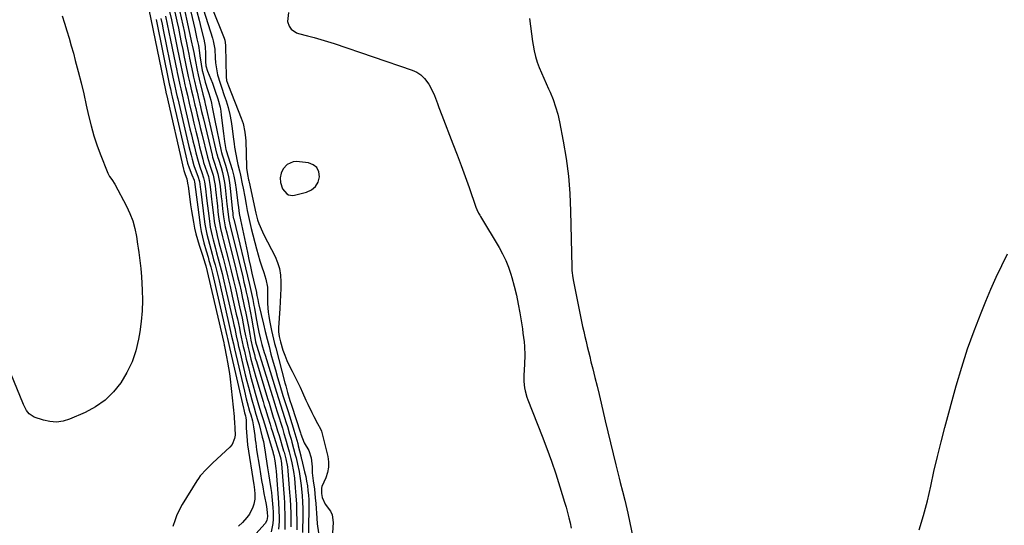
# Model space of a CAD drawing. Units: inches. Extents: x 1883953 to 1889264, y 384381 to 389702.
# Drawn here: x 1886654 to 1887180, y 385119 to 385390 of the extents above; entities that cross this region are included whole.
import ezdxf

# ---------------------------------------------------------------- set-up
doc = ezdxf.new("R2010")
doc.units = ezdxf.units.IN
doc.header["$MEASUREMENT"] = 0
for name, color, linetype in [('1', 7, 'Continuous'), ('7', 7, 'Continuous'), ('8', 7, 'Continuous')]:
    doc.layers.add(name, color=color, linetype=linetype)

msp = doc.modelspace()

# ---------------------------------------------------------------- linework, layer by layer
at = {"layer": '1', "color": 18}
msp.add_polyline3d([(1886793.33, 385302.58, 1632), (1886794.43, 385299.09, 1632), (1886796.66, 385296.5, 1632), (1886797.65, 385295.97, 1632), (1886799.75, 385295.57, 1632), (1886800.87, 385295.71, 1632), (1886807.17, 385297.37, 1632), (1886809.83, 385298.66, 1632), (1886811.98, 385300.4, 1632), (1886813.34, 385302.8, 1632), (1886814.18, 385305.64, 1632), (1886813.73, 385308.33, 1632), (1886812.69, 385310.53, 1632), (1886810.75, 385312, 1632), (1886808.2, 385312.98, 1632), (1886801.93, 385313.68, 1632), (1886800.09, 385313.58, 1632), (1886796.94, 385312.2, 1632), (1886794.79, 385309.79, 1632), (1886793.63, 385307.58, 1632), (1886793.18, 385305.13, 1632), (1886793.33, 385302.58, 1632)], dxfattribs=at)
at = {"layer": '7', "color": 18}
for points in [[(1886750.14, 385412.52, 1634), (1886763.2, 385379.56, 1634), (1886763.55, 385378.56, 1634), (1886763.99, 385375.97, 1634), (1886764.02, 385375.44, 1634), (1886764.35, 385358.94, 1634), (1886764.57, 385357.11, 1634), (1886765.5, 385354.18, 1634), (1886772.31, 385336.97, 1634), (1886773.32, 385334.04, 1634), (1886774.33, 385329.5, 1634), (1886774.68, 385326.42, 1634), (1886774.76, 385324.87, 1634), (1886775.16, 385310.97, 1634), (1886775.2, 385310.28, 1634), (1886775.69, 385306.89, 1634), (1886776.3, 385304.06, 1634), (1886776.46, 385303.36, 1634), (1886776.61, 385302.65, 1634), (1886780.18, 385286.16, 1634), (1886781.11, 385282.68, 1634), (1886781.78, 385280.7, 1634), (1886783.66, 385276.16, 1634), (1886784.39, 385274.68, 1634), (1886790.4, 385263.11, 1634), (1886791.78, 385259.87, 1634), (1886792.82, 385256.55, 1634), (1886793.36, 385253.11, 1634), (1886793.56, 385249.59, 1634), (1886793.47, 385246.01, 1634), (1886793.35, 385242.43, 1634), (1886793.17, 385238.86, 1634), (1886792.97, 385235.28, 1634), (1886792.32, 385224.85, 1634), (1886792.31, 385222.82, 1634), (1886792.63, 385220.26, 1634), (1886792.92, 385218.81, 1634), (1886793.11, 385218.1, 1634), (1886793.31, 385217.38, 1634), (1886794.64, 385213.09, 1634), (1886795.61, 385210.26, 1634), (1886796.69, 385207.49, 1634), (1886797.94, 385204.78, 1634), (1886799.47, 385201.81, 1634), (1886800.95, 385199.01, 1634), (1886802.39, 385196.18, 1634), (1886803.74, 385193.32, 1634), (1886805.05, 385190.43, 1634), (1886806.84, 385186.3, 1634), (1886807.83, 385184.09, 1634), (1886809.95, 385179.73, 1634), (1886811.08, 385177.59, 1634), (1886813.07, 385173.92, 1634), (1886814.7, 385170.96, 1634), (1886815.13, 385169.69, 1634), (1886818.53, 385156.26, 1634), (1886818.96, 385153.35, 1634), (1886818.99, 385150.48, 1634), (1886818.44, 385147.67, 1634), (1886817.51, 385144.88, 1634), (1886815.4, 385140.28, 1634), (1886815.11, 385139.36, 1634), (1886815.21, 385136.41, 1634), (1886815.54, 385134.38, 1634), (1886817.08, 385130.83, 1634), (1886819.97, 385126.95, 1634), (1886820.83, 385125.08, 1634), (1886821.36, 385120.95, 1634), (1886819.66, 385093.27, 1634)], [(1886737.71, 385402.48, 1644), (1886742.03, 385382.63, 1644), (1886742.51, 385380.36, 1644), (1886742.99, 385378.1, 1644), (1886743.9, 385373.56, 1644), (1886744.39, 385371.08, 1644), (1886744.8, 385369.02, 1644), (1886745.63, 385364.91, 1644), (1886746.49, 385360.8, 1644), (1886746.95, 385358.75, 1644), (1886747.42, 385356.71, 1644), (1886748.35, 385352.78, 1644), (1886748.83, 385350.74, 1644), (1886749.79, 385346.66, 1644), (1886750.27, 385344.63, 1644), (1886751.24, 385340.55, 1644), (1886752.2, 385336.48, 1644), (1886756.77, 385317.11, 1644), (1886757.06, 385316.02, 1644), (1886757.95, 385313.34, 1644), (1886759.19, 385309.44, 1644), (1886759.83, 385307.21, 1644), (1886760.79, 385302.67, 1644), (1886761.1, 385300.37, 1644), (1886761.7, 385294.92, 1644), (1886761.93, 385292.79, 1644), (1886762.4, 385288.52, 1644), (1886762.87, 385284.3, 1644), (1886763.37, 385281.06, 1644), (1886763.84, 385278.92, 1644), (1886764.61, 385275.72, 1644), (1886769.48, 385256.24, 1644), (1886770.43, 385252.35, 1644), (1886771.35, 385248.46, 1644), (1886772.24, 385244.56, 1644), (1886773.1, 385240.66, 1644), (1886773.23, 385240.06, 1644), (1886774, 385236.45, 1644), (1886774.74, 385232.83, 1644), (1886775.46, 385229.21, 1644), (1886776.15, 385225.58, 1644), (1886776.9, 385221.62, 1644), (1886777.55, 385218.33, 1644), (1886778.4, 385214.51, 1644), (1886779.36, 385210.71, 1644), (1886779.88, 385208.82, 1644), (1886780.43, 385206.94, 1644), (1886786.43, 385187.19, 1644), (1886787.18, 385184.71, 1644), (1886787.95, 385182.23, 1644), (1886788.72, 385179.76, 1644), (1886789.49, 385177.29, 1644), (1886790.27, 385174.81, 1644), (1886791.04, 385172.34, 1644), (1886791.8, 385169.86, 1644), (1886792.55, 385167.38, 1644), (1886795, 385159.27, 1644), (1886795.21, 385158.55, 1644), (1886796.2, 385154.92, 1644), (1886797.02, 385150.69, 1644), (1886797.26, 385148.55, 1644), (1886798.2, 385137.05, 1644), (1886798.45, 385133.38, 1644), (1886798.66, 385129.7, 1644), (1886798.77, 385126.02, 1644), (1886798.84, 385122.34, 1644), (1886798.85, 385118.66, 1644)], [(1886739.77, 385405.68, 1642), (1886746.07, 385376.59, 1642), (1886746.23, 385375.83, 1642), (1886746.69, 385373.54, 1642), (1886746.98, 385372.02, 1642), (1886747.91, 385367.23, 1642), (1886748.89, 385362.46, 1642), (1886749.42, 385360.09, 1642), (1886749.98, 385357.72, 1642), (1886751.87, 385349.81, 1642), (1886752.67, 385346.51, 1642), (1886752.98, 385345.19, 1642), (1886753.13, 385344.52, 1642), (1886759.23, 385318.17, 1642), (1886759.32, 385317.78, 1642), (1886759.93, 385315.85, 1642), (1886760.18, 385315.09, 1642), (1886761.59, 385310.59, 1642), (1886762.34, 385307.95, 1642), (1886762.98, 385305.27, 1642), (1886763.46, 385302.57, 1642), (1886763.83, 385299.84, 1642), (1886764.75, 385291, 1642), (1886765.16, 385287.13, 1642), (1886765.73, 385282.61, 1642), (1886766.47, 385279.36, 1642), (1886773.14, 385252.13, 1642), (1886773.8, 385249.39, 1642), (1886774.43, 385246.65, 1642), (1886775.04, 385243.91, 1642), (1886775.64, 385241.16, 1642), (1886776.2, 385238.4, 1642), (1886776.75, 385235.65, 1642), (1886777.27, 385232.88, 1642), (1886777.76, 385230.11, 1642), (1886779.56, 385219.83, 1642), (1886780.03, 385217.53, 1642), (1886780.33, 385216.29, 1642), (1886780.51, 385215.68, 1642), (1886780.69, 385215.07, 1642), (1886788.8, 385188.86, 1642), (1886789.71, 385185.93, 1642), (1886790.63, 385183, 1642), (1886791.55, 385180.07, 1642), (1886792.55, 385176.9, 1642), (1886793.43, 385174.09, 1642), (1886794.3, 385171.27, 1642), (1886795.15, 385168.45, 1642), (1886795.99, 385165.63, 1642), (1886797.29, 385161.16, 1642), (1886797.96, 385158.78, 1642), (1886798.89, 385155.2, 1642), (1886799.44, 385152.79, 1642), (1886800.31, 385148.22, 1642), (1886800.74, 385144.69, 1642), (1886801.21, 385139.53, 1642), (1886801.55, 385135.17, 1642), (1886801.81, 385130.8, 1642), (1886801.94, 385126.43, 1642), (1886802, 385122.06, 1642), (1886802, 385121.51, 1642), (1886802, 385117.14, 1642)], [(1886735.66, 385399.28, 1646), (1886737.99, 385388.64, 1646), (1886738.8, 385384.89, 1646), (1886739.6, 385381.13, 1646), (1886740.38, 385377.37, 1646), (1886741.14, 385373.6, 1646), (1886741.95, 385369.54, 1646), (1886742.3, 385367.8, 1646), (1886743.01, 385364.34, 1646), (1886743.72, 385360.87, 1646), (1886744.1, 385359.14, 1646), (1886744.88, 385355.69, 1646), (1886745.86, 385351.47, 1646), (1886746.46, 385348.91, 1646), (1886747.06, 385346.35, 1646), (1886747.66, 385343.8, 1646), (1886748.06, 385342.09, 1646), (1886748.86, 385338.69, 1646), (1886749.67, 385335.28, 1646), (1886750.49, 385331.88, 1646), (1886751.31, 385328.47, 1646), (1886754.31, 385316.05, 1646), (1886755.38, 385312.59, 1646), (1886755.85, 385311.22, 1646), (1886757.32, 385306.47, 1646), (1886758.11, 385302.77, 1646), (1886758.38, 385300.89, 1646), (1886758.61, 385298.79, 1646), (1886758.94, 385295.85, 1646), (1886759.28, 385292.91, 1646), (1886759.61, 385289.97, 1646), (1886759.95, 385287.03, 1646), (1886760.3, 385284, 1646), (1886760.74, 385281, 1646), (1886761.34, 385278.02, 1646), (1886762.41, 385273.59, 1646), (1886762.78, 385272.12, 1646), (1886765.8, 385260.32, 1646), (1886767.05, 385255.3, 1646), (1886768.27, 385250.27, 1646), (1886769.45, 385245.22, 1646), (1886770.58, 385240.17, 1646), (1886771.47, 385236.13, 1646), (1886772.13, 385233.09, 1646), (1886772.77, 385230.05, 1646), (1886773.4, 385227.01, 1646), (1886774.01, 385223.96, 1646), (1886774.68, 385220.66, 1646), (1886775.27, 385217.88, 1646), (1886775.89, 385215.1, 1646), (1886776.53, 385212.33, 1646), (1886777.53, 385208.21, 1646), (1886778.35, 385205, 1646), (1886779.23, 385201.81, 1646), (1886780.14, 385198.63, 1646), (1886784.04, 385185.51, 1646), (1886784.65, 385183.49, 1646), (1886785.27, 385181.47, 1646), (1886786.52, 385177.43, 1646), (1886787.78, 385173.4, 1646), (1886788.41, 385171.38, 1646), (1886789.03, 385169.37, 1646), (1886793.08, 385156.24, 1646), (1886793.46, 385154.91, 1646), (1886793.75, 385153.49, 1646), (1886793.86, 385152.71, 1646), (1886793.89, 385152.32, 1646), (1886795.2, 385134.33, 1646), (1886795.38, 385131.47, 1646), (1886795.53, 385128.62, 1646), (1886795.63, 385125.76, 1646), (1886795.69, 385122.9, 1646), (1886795.68, 385120.04, 1646), (1886795.63, 385117.18, 1646)], [(1886750.96, 385398.65, 1636), (1886757.02, 385379.65, 1636), (1886757.43, 385378.18, 1636), (1886758.19, 385373.7, 1636), (1886758.52, 385369.14, 1636), (1886758.69, 385366.39, 1636), (1886758.9, 385364.28, 1636), (1886759.7, 385360.12, 1636), (1886761.13, 385355.58, 1636), (1886761.86, 385353.4, 1636), (1886763.32, 385349.04, 1636), (1886764.28, 385346.18, 1636), (1886765.36, 385342.54, 1636), (1886766.3, 385338.87, 1636), (1886767, 385335.15, 1636), (1886767.55, 385331.39, 1636), (1886768.06, 385326.95, 1636), (1886768.53, 385323.23, 1636), (1886768.8, 385321.38, 1636), (1886769.41, 385317.68, 1636), (1886770.17, 385314.02, 1636), (1886770.61, 385312.2, 1636), (1886771.47, 385308.7, 1636), (1886772, 385306.42, 1636), (1886772.94, 385301.83, 1636), (1886773.37, 385299.52, 1636), (1886774.2, 385294.91, 1636), (1886774.91, 385290.77, 1636), (1886775.5, 385287.55, 1636), (1886776.15, 385284.34, 1636), (1886776.89, 385281.15, 1636), (1886777.69, 385277.98, 1636), (1886780.57, 385267.15, 1636), (1886781.45, 385263.96, 1636), (1886782.37, 385260.77, 1636), (1886783.35, 385257.6, 1636), (1886784.36, 385254.45, 1636), (1886785.55, 385250.86, 1636), (1886786.35, 385246.71, 1636), (1886786.37, 385242.43, 1636), (1886786.44, 385237.87, 1636), (1886786.75, 385233.33, 1636), (1886787.06, 385231.08, 1636), (1886787.47, 385228.85, 1636), (1886788.56, 385223.57, 1636), (1886789.07, 385221.21, 1636), (1886790.17, 385216.52, 1636), (1886790.76, 385214.19, 1636), (1886795.63, 385195.63, 1636), (1886796.1, 385193.89, 1636), (1886797.07, 385190.43, 1636), (1886798.36, 385186.11, 1636), (1886799.15, 385183.59, 1636), (1886803.97, 385168.78, 1636), (1886804.19, 385168.08, 1636), (1886805.88, 385163.55, 1636), (1886808.42, 385159.49, 1636), (1886809.75, 385155.44, 1636), (1886810.21, 385150.74, 1636), (1886810.24, 385147.56, 1636), (1886810.74, 385143.29, 1636), (1886811.38, 385138.76, 1636), (1886811.9, 385134.21, 1636), (1886812.13, 385131.17, 1636), (1886812.63, 385123.3, 1636), (1886812.9, 385120.18, 1636), (1886813.57, 385115.53, 1636)], [(1886676.74, 385391.6, 1658), (1886678, 385387.6, 1658), (1886679.27, 385383.61, 1658), (1886680.5, 385379.6, 1658), (1886681.67, 385375.58, 1658), (1886682.79, 385371.54, 1658), (1886683.81, 385367.76, 1658), (1886685.37, 385361.82, 1658), (1886686.87, 385355.86, 1658), (1886688.29, 385349.88, 1658), (1886689.66, 385343.88, 1658), (1886690.9, 385338.25, 1658), (1886692.22, 385332.84, 1658), (1886693.72, 385327.49, 1658), (1886695.47, 385322.22, 1658), (1886697.39, 385317, 1658), (1886700.75, 385308.51, 1658), (1886701.16, 385307.59, 1658), (1886702.14, 385305.84, 1658), (1886703.29, 385304.2, 1658), (1886704.87, 385301.63, 1658), (1886711.17, 385289.88, 1658), (1886712.99, 385286.01, 1658), (1886714.52, 385282.06, 1658), (1886715.63, 385277.96, 1658), (1886716.45, 385273.77, 1658), (1886717.05, 385269.57, 1658), (1886717.36, 385267.41, 1658), (1886717.67, 385265.24, 1658), (1886718.28, 385260.92, 1658), (1886718.79, 385256.58, 1658), (1886719.12, 385252.22, 1658), (1886719.5, 385245.25, 1658), (1886719.62, 385239.59, 1658), (1886719.48, 385233.95, 1658), (1886718.96, 385228.33, 1658), (1886718.2, 385222.72, 1658), (1886717.54, 385218.91, 1658), (1886716.06, 385212.72, 1658), (1886714.09, 385206.74, 1658), (1886711.36, 385201.05, 1658), (1886708.14, 385195.57, 1658), (1886704.16, 385190.68, 1658), (1886699.74, 385186.33, 1658), (1886694.64, 385182.8, 1658), (1886689.1, 385179.8, 1658), (1886680.69, 385176.16, 1658), (1886677.25, 385175.12, 1658), (1886673.79, 385174.59, 1658), (1886670.3, 385174.84, 1658), (1886666.79, 385175.6, 1658), (1886661.94, 385177.25, 1658), (1886659.13, 385179.03, 1658), (1886657.75, 385180.85, 1658), (1886656.17, 385183.93, 1658), (1886649.45, 385200.62, 1658)], [(1886723.06, 385395, 1656), (1886731.96, 385351.78, 1656), (1886732.37, 385349.93, 1656), (1886732.47, 385349.47, 1656), (1886741.61, 385309.72, 1656), (1886741.79, 385308.98, 1656), (1886742.51, 385306.78, 1656), (1886743.25, 385304.46, 1656), (1886743.77, 385302.19, 1656), (1886743.91, 385301.36, 1656), (1886744.03, 385300.52, 1656), (1886744.89, 385293.68, 1656), (1886745.3, 385290.57, 1656), (1886745.76, 385287.47, 1656), (1886746.27, 385284.37, 1656), (1886746.81, 385281.28, 1656), (1886747.44, 385278.2, 1656), (1886748.15, 385275.15, 1656), (1886748.99, 385272.13, 1656), (1886749.91, 385269.14, 1656), (1886751.88, 385263.16, 1656), (1886752.3, 385261.88, 1656), (1886753.26, 385258.65, 1656), (1886753.42, 385258, 1656), (1886763, 385216.96, 1656), (1886763.05, 385216.72, 1656), (1886763.22, 385215.98, 1656), (1886763.33, 385215.49, 1656), (1886763.38, 385215.25, 1656), (1886763.44, 385215, 1656), (1886764.55, 385209.53, 1656), (1886765.11, 385206.54, 1656), (1886765.62, 385203.54, 1656), (1886766.04, 385200.53, 1656), (1886766.4, 385197.51, 1656), (1886768.51, 385177.57, 1656), (1886768.62, 385176.54, 1656), (1886768.81, 385174.47, 1656), (1886769.01, 385171.36, 1656), (1886769.04, 385167.61, 1656), (1886768.81, 385165.83, 1656), (1886767.44, 385162.67, 1656), (1886766.3, 385161.28, 1656), (1886757.29, 385152.76, 1656), (1886753.81, 385149.39, 1656), (1886750.53, 385145.85, 1656), (1886749.58, 385144.56, 1656), (1886748.7, 385143.21, 1656), (1886740.92, 385130.5, 1656), (1886738.79, 385126.56, 1656), (1886737.89, 385124.51, 1656), (1886737.08, 385122.41, 1656), (1886735.84, 385118.85, 1656)], [(1886733.95, 385394.64, 1648), (1886735.09, 385389.4, 1648), (1886736.21, 385384.15, 1648), (1886737.31, 385378.9, 1648), (1886738.39, 385373.65, 1648), (1886739.94, 385365.96, 1648), (1886740.81, 385361.72, 1648), (1886741.71, 385357.48, 1648), (1886742.34, 385354.67, 1648), (1886742.65, 385353.3, 1648), (1886743.62, 385349.11, 1648), (1886744.6, 385344.93, 1648), (1886746.12, 385338.4, 1648), (1886747.11, 385334.21, 1648), (1886748.11, 385330.01, 1648), (1886749.13, 385325.82, 1648), (1886750.17, 385321.63, 1648), (1886751.83, 385314.98, 1648), (1886752.3, 385313.28, 1648), (1886753.17, 385310.77, 1648), (1886754.03, 385308.26, 1648), (1886754.81, 385305.73, 1648), (1886755.64, 385301.41, 1648), (1886756.1, 385297.47, 1648), (1886756.37, 385295.18, 1648), (1886756.91, 385290.6, 1648), (1886757.73, 385283.69, 1648), (1886757.99, 385281.77, 1648), (1886758.3, 385279.86, 1648), (1886759.09, 385276.08, 1648), (1886759.55, 385274.2, 1648), (1886760.49, 385270.44, 1648), (1886760.98, 385268.57, 1648), (1886762.65, 385262.2, 1648), (1886763.95, 385257.14, 1648), (1886765.21, 385252.07, 1648), (1886766.42, 385246.99, 1648), (1886767.58, 385241.9, 1648), (1886769.74, 385232.25, 1648), (1886770.28, 385229.78, 1648), (1886770.82, 385227.3, 1648), (1886771.35, 385224.83, 1648), (1886771.87, 385222.36, 1648), (1886772.39, 385219.88, 1648), (1886772.93, 385217.41, 1648), (1886773.48, 385214.94, 1648), (1886774.05, 385212.48, 1648), (1886775.04, 385208.27, 1648), (1886776.15, 385203.71, 1648), (1886777.31, 385199.17, 1648), (1886778.54, 385194.64, 1648), (1886779.82, 385190.13, 1648), (1886781.65, 385183.84, 1648), (1886783.06, 385179.14, 1648), (1886784.03, 385176.02, 1648), (1886785.46, 385171.33, 1648), (1886789.38, 385158.23, 1648), (1886789.48, 385157.86, 1648), (1886789.76, 385156.74, 1648), (1886790.24, 385153.95, 1648), (1886790.82, 385149.85, 1648), (1886790.95, 385148.47, 1648), (1886792.2, 385131.62, 1648), (1886792.44, 385127.55, 1648), (1886792.56, 385123.47, 1648), (1886792.54, 385121.43, 1648), (1886792.28, 385117.37, 1648)], [(1886748.66, 385393.89, 1638), (1886749.83, 385389.23, 1638), (1886751, 385384.57, 1638), (1886752.34, 385379.18, 1638), (1886753.07, 385375.22, 1638), (1886753.28, 385371.19, 1638), (1886753.24, 385367.14, 1638), (1886753.54, 385364.82, 1638), (1886754.44, 385362.06, 1638), (1886756.98, 385355.59, 1638), (1886757.77, 385353.5, 1638), (1886758.53, 385351.4, 1638), (1886759.92, 385347.16, 1638), (1886761.03, 385342.84, 1638), (1886761.42, 385340.65, 1638), (1886761.73, 385338.44, 1638), (1886762.82, 385328.77, 1638), (1886763.41, 385324.43, 1638), (1886764.14, 385320.19, 1638), (1886764.25, 385319.81, 1638), (1886764.3, 385319.66, 1638), (1886766.48, 385312.91, 1638), (1886767.5, 385309.44, 1638), (1886768.39, 385305.94, 1638), (1886769.09, 385302.4, 1638), (1886769.66, 385298.83, 1638), (1886770.63, 385291.52, 1638), (1886770.91, 385289.28, 1638), (1886771.33, 385285.92, 1638), (1886771.92, 385282.59, 1638), (1886775.65, 385265.13, 1638), (1886776.44, 385261.44, 1638), (1886777.25, 385257.76, 1638), (1886778.08, 385254.07, 1638), (1886778.91, 385250.39, 1638), (1886780.42, 385243.82, 1638), (1886780.51, 385243.43, 1638), (1886780.77, 385242.25, 1638), (1886781.21, 385240.03, 1638), (1886781.66, 385237.91, 1638), (1886781.82, 385237.2, 1638), (1886784.22, 385226.95, 1638), (1886785.18, 385222.93, 1638), (1886786.16, 385218.92, 1638), (1886787.19, 385214.92, 1638), (1886788.24, 385210.92, 1638), (1886789.43, 385206.55, 1638), (1886790.59, 385202.44, 1638), (1886791.78, 385198.34, 1638), (1886793, 385194.26, 1638), (1886794.65, 385188.83, 1638), (1886795.31, 385186.67, 1638), (1886796.66, 385182.37, 1638), (1886797.34, 385180.22, 1638), (1886800.14, 385171.51, 1638), (1886800.51, 385170.33, 1638), (1886801.55, 385166.77, 1638), (1886802.48, 385163.17, 1638), (1886802.78, 385161.97, 1638), (1886804.1, 385156.56, 1638), (1886804.39, 385155.36, 1638), (1886804.49, 385154.96, 1638), (1886806.21, 385147.97, 1638), (1886806.76, 385145.51, 1638), (1886807.25, 385143.05, 1638), (1886807.65, 385140.56, 1638), (1886807.99, 385138.07, 1638), (1886808.23, 385135.56, 1638), (1886808.4, 385133.05, 1638), (1886808.48, 385130.54, 1638), (1886808.48, 385128.02, 1638), (1886808.16, 385109.88, 1638)], [(1886797.53, 385393.3, 1632), (1886797.1, 385388.45, 1632), (1886797.92, 385385.99, 1632), (1886799.06, 385384.5, 1632), (1886801.8, 385382.43, 1632), (1886802.91, 385382.04, 1632), (1886807.76, 385380.89, 1632), (1886811.35, 385379.97, 1632), (1886814.91, 385379, 1632), (1886818.45, 385377.92, 1632), (1886821.97, 385376.77, 1632), (1886863.51, 385362.57, 1632), (1886865.99, 385361.42, 1632), (1886868.24, 385359.98, 1632), (1886870.14, 385358.11, 1632), (1886872.4, 385355, 1632), (1886873.52, 385353.05, 1632), (1886875.48, 385349, 1632), (1886877.08, 385344.78, 1632), (1886877.86, 385342.66, 1632), (1886879.47, 385338.43, 1632), (1886885.35, 385323.21, 1632), (1886887.56, 385317.4, 1632), (1886889.74, 385311.57, 1632), (1886891.86, 385305.71, 1632), (1886893.94, 385299.85, 1632), (1886897.59, 385289.42, 1632), (1886898.11, 385288.12, 1632), (1886899.07, 385286.24, 1632), (1886899.77, 385285.02, 1632), (1886900.13, 385284.41, 1632), (1886909.96, 385267.85, 1632), (1886911.83, 385264.42, 1632), (1886913.52, 385260.92, 1632), (1886914.96, 385257.31, 1632), (1886916.22, 385253.62, 1632), (1886916.77, 385251.8, 1632), (1886918.08, 385247.12, 1632), (1886919.26, 385242.41, 1632), (1886920.24, 385237.65, 1632), (1886921.09, 385232.86, 1632), (1886922.4, 385224.42, 1632), (1886922.73, 385222.08, 1632), (1886923.27, 385217.38, 1632), (1886923.47, 385215.02, 1632), (1886923.65, 385210.3, 1632), (1886923.54, 385205.57, 1632), (1886923.21, 385199.55, 1632), (1886923.2, 385196.2, 1632), (1886923.56, 385192.87, 1632), (1886923.88, 385191.22, 1632), (1886924.77, 385187.99, 1632), (1886925.33, 385186.41, 1632), (1886932.88, 385167.13, 1632), (1886935.42, 385160.42, 1632), (1886937.87, 385153.69, 1632), (1886940.18, 385146.9, 1632), (1886942.39, 385140.08, 1632), (1886944.94, 385131.91, 1632), (1886945.76, 385129.13, 1632), (1886946.53, 385126.35, 1632), (1886947.2, 385123.54, 1632), (1886947.83, 385120.71, 1632), (1886948.37, 385117.87, 1632)], [(1886726.92, 385389.56, 1654), (1886733.95, 385355.32, 1654), (1886734.55, 385352.51, 1654), (1886735.17, 385349.73, 1654), (1886735.33, 385349.03, 1654), (1886735.49, 385348.34, 1654), (1886742.74, 385316.86, 1654), (1886743.75, 385312.93, 1654), (1886744.54, 385310.33, 1654), (1886746, 385306.56, 1654), (1886747.23, 385303.72, 1654), (1886747.43, 385302.72, 1654), (1886747.55, 385301.79, 1654), (1886747.59, 385301.47, 1654), (1886750, 385282.63, 1654), (1886750.47, 385279.54, 1654), (1886751.02, 385276.47, 1654), (1886751.7, 385273.42, 1654), (1886752.46, 385270.39, 1654), (1886753.66, 385266.08, 1654), (1886754.64, 385262.65, 1654), (1886755.14, 385260.93, 1654), (1886756.11, 385257.5, 1654), (1886756.97, 385254.03, 1654), (1886764.66, 385220.75, 1654), (1886765.03, 385219.16, 1654), (1886766.12, 385214.38, 1654), (1886773.58, 385182, 1654), (1886773.73, 385181.39, 1654), (1886774.19, 385179.6, 1654), (1886774.63, 385178.02, 1654), (1886774.89, 385176.8, 1654), (1886775.02, 385175.55, 1654), (1886775.04, 385175.13, 1654), (1886775.05, 385171.45, 1654), (1886775.12, 385169.19, 1654), (1886775.47, 385164.7, 1654), (1886775.77, 385162.46, 1654), (1886779.06, 385141.1, 1654), (1886779.23, 385139.95, 1654), (1886779.66, 385136.48, 1654), (1886779.69, 385133.43, 1654), (1886779.1, 385130.83, 1654), (1886778.56, 385129.24, 1654), (1886776.69, 385125.36, 1654), (1886775.42, 385123.63, 1654), (1886773.01, 385121.06, 1654), (1886770.94, 385119.07, 1654)], [(1886729.5, 385390.2, 1652), (1886730.14, 385387.15, 1652), (1886730.77, 385384.1, 1652), (1886735.94, 385358.86, 1652), (1886736.27, 385357.29, 1652), (1886736.76, 385354.95, 1652), (1886737.72, 385350.68, 1652), (1886738.25, 385348.36, 1652), (1886738.52, 385347.2, 1652), (1886743.88, 385324.03, 1652), (1886744.41, 385321.75, 1652), (1886745.56, 385317.23, 1652), (1886746.16, 385314.97, 1652), (1886747.1, 385311.63, 1652), (1886748.3, 385308.25, 1652), (1886749.19, 385306.02, 1652), (1886750.06, 385303.06, 1652), (1886750.6, 385298.8, 1652), (1886750.72, 385297.83, 1652), (1886752.58, 385283.01, 1652), (1886752.98, 385280.3, 1652), (1886753.44, 385277.6, 1652), (1886754.01, 385274.92, 1652), (1886754.65, 385272.25, 1652), (1886755.35, 385269.6, 1652), (1886756.06, 385266.94, 1652), (1886756.79, 385264.3, 1652), (1886757.62, 385261.32, 1652), (1886758.39, 385258.51, 1652), (1886759.13, 385255.69, 1652), (1886759.84, 385252.86, 1652), (1886760.51, 385250.02, 1652), (1886766.34, 385224.56, 1652), (1886767.25, 385220.51, 1652), (1886768.16, 385216.46, 1652), (1886768.78, 385213.76, 1652), (1886774.07, 385191.03, 1652), (1886775.04, 385187.06, 1652), (1886775.56, 385185.08, 1652), (1886776.83, 385180.48, 1652), (1886777.4, 385178.52, 1652), (1886778.3, 385175.25, 1652), (1886778.99, 385172.01, 1652), (1886779.64, 385167.39, 1652), (1886779.87, 385165.09, 1652), (1886780.08, 385163.29, 1652), (1886780.58, 385159.71, 1652), (1886782.03, 385150.5, 1652), (1886782.6, 385146.98, 1652), (1886783.21, 385143.46, 1652), (1886783.85, 385139.95, 1652), (1886784.51, 385136.44, 1652), (1886785.5, 385131.41, 1652), (1886785.85, 385129.43, 1652), (1886786.24, 385126.25, 1652), (1886786.34, 385124.21, 1652), (1886785.95, 385121.99, 1652), (1886785.05, 385120.42, 1652), (1886775.36, 385109.5, 1652)]]:
    msp.add_polyline3d(points, dxfattribs=at)
at = {"layer": '8', "color": 18}
for points in [[(1886741.91, 385408.92, 1640), (1886747.51, 385384.53, 1640), (1886748.3, 385381.06, 1640), (1886748.68, 385379.33, 1640), (1886749.5, 385375.66, 1640), (1886750.08, 385371.76, 1640), (1886750.27, 385370.19, 1640), (1886750.92, 385365.78, 1640), (1886751.59, 385362.36, 1640), (1886752, 385360.66, 1640), (1886753.15, 385356.19, 1640), (1886753.46, 385355.05, 1640), (1886754.15, 385352.79, 1640), (1886755.05, 385350.15, 1640), (1886756.16, 385346.5, 1640), (1886756.47, 385345, 1640), (1886756.84, 385342.87, 1640), (1886757.5, 385339.25, 1640), (1886757.86, 385337.44, 1640), (1886758.23, 385335.63, 1640), (1886761.68, 385319.22, 1640), (1886761.86, 385318.52, 1640), (1886762.24, 385317.37, 1640), (1886764, 385311.75, 1640), (1886764.85, 385308.69, 1640), (1886765.58, 385305.6, 1640), (1886766.13, 385302.47, 1640), (1886766.54, 385299.32, 1640), (1886767.76, 385287.11, 1640), (1886767.81, 385286.66, 1640), (1886767.95, 385285.31, 1640), (1886768.14, 385283.94, 1640), (1886768.24, 385283.49, 1640), (1886768.29, 385283.26, 1640), (1886768.35, 385283.03, 1640), (1886776.78, 385247.99, 1640), (1886777.52, 385244.85, 1640), (1886778.52, 385240.11, 1640), (1886779.13, 385236.95, 1640), (1886779.42, 385235.36, 1640), (1886780.4, 385229.95, 1640), (1886780.73, 385228.11, 1640), (1886781.08, 385226.27, 1640), (1886781.82, 385222.61, 1640), (1886782.64, 385218.96, 1640), (1886783.38, 385216.09, 1640), (1886784.62, 385211.82, 1640), (1886785.05, 385210.4, 1640), (1886791.2, 385190.54, 1640), (1886792.25, 385187.15, 1640), (1886793.31, 385183.76, 1640), (1886794.38, 385180.37, 1640), (1886795.46, 385176.99, 1640), (1886796.34, 385174.21, 1640), (1886796.97, 385172.21, 1640), (1886798.18, 385168.2, 1640), (1886798.96, 385165.46, 1640), (1886799.42, 385163.81, 1640), (1886800.32, 385160.48, 1640), (1886801.17, 385157.15, 1640), (1886801.59, 385155.48, 1640), (1886802.38, 385152.13, 1640), (1886803.25, 385148.14, 1640), (1886803.7, 385145.68, 1640), (1886804.06, 385143.2, 1640), (1886804.37, 385140.71, 1640), (1886804.56, 385138.81, 1640), (1886804.86, 385135.37, 1640), (1886805.08, 385131.92, 1640), (1886805.18, 385128.46, 1640), (1886805.21, 385125, 1640), (1886805.12, 385115.56, 1640)], [(1886731.94, 385391.44, 1650), (1886732.85, 385387.18, 1650), (1886733.75, 385382.91, 1650), (1886734.63, 385378.64, 1650), (1886737.94, 385362.41, 1650), (1886738.17, 385361.31, 1650), (1886738.85, 385358.02, 1650), (1886739.56, 385354.73, 1650), (1886740.05, 385352.57, 1650), (1886740.43, 385350.94, 1650), (1886741.18, 385347.69, 1650), (1886741.55, 385346.07, 1650), (1886745, 385331.22, 1650), (1886745.77, 385327.98, 1650), (1886746.55, 385324.75, 1650), (1886747.35, 385321.53, 1650), (1886748.17, 385318.31, 1650), (1886749.31, 385313.89, 1650), (1886750.23, 385310.91, 1650), (1886751.32, 385307.97, 1650), (1886752.29, 385304.99, 1650), (1886752.75, 385302.96, 1650), (1886753.24, 385299.11, 1650), (1886753.83, 385294.21, 1650), (1886755.16, 385283.36, 1650), (1886755.87, 385278.73, 1650), (1886756.86, 385274.15, 1650), (1886757.43, 385271.87, 1650), (1886758.61, 385267.33, 1650), (1886759.22, 385265.07, 1650), (1886760.12, 385261.75, 1650), (1886761.16, 385257.82, 1650), (1886762.17, 385253.88, 1650), (1886763.13, 385249.93, 1650), (1886764.05, 385245.97, 1650), (1886768.03, 385228.39, 1650), (1886768.46, 385226.48, 1650), (1886768.88, 385224.57, 1650), (1886769.71, 385220.75, 1650), (1886770.55, 385216.93, 1650), (1886770.98, 385215.03, 1650), (1886771.42, 385213.12, 1650), (1886774.54, 385199.86, 1650), (1886775.35, 385196.52, 1650), (1886776.19, 385193.18, 1650), (1886777.08, 385189.86, 1650), (1886778, 385186.55, 1650), (1886779.25, 385182.16, 1650), (1886780.23, 385178.83, 1650), (1886781.24, 385175.51, 1650), (1886781.86, 385173.28, 1650), (1886783.62, 385166.61, 1650), (1886784.16, 385164.3, 1650), (1886784.6, 385161.98, 1650), (1886785.15, 385158.47, 1650), (1886785.34, 385157.3, 1650), (1886786.1, 385152.42, 1650), (1886786.45, 385150.22, 1650), (1886787.17, 385145.82, 1650), (1886787.53, 385143.62, 1650), (1886788.18, 385139.21, 1650), (1886788.44, 385136.99, 1650), (1886788.67, 385134.77, 1650), (1886789.19, 385128.93, 1650), (1886789.37, 385126.49, 1650), (1886789.43, 385122.82, 1650), (1886789.23, 385120.39, 1650), (1886788.32, 385115.99, 1650)], [(1886926.13, 385390.12, 1630), (1886926.69, 385386.04, 1630), (1886927.25, 385381.95, 1630), (1886927.82, 385377.87, 1630), (1886928.11, 385375.84, 1630), (1886928.65, 385372.81, 1630), (1886929.35, 385369.81, 1630), (1886930.27, 385366.88, 1630), (1886931.35, 385363.99, 1630), (1886932.55, 385361.14, 1630), (1886933.78, 385358.29, 1630), (1886935.03, 385355.46, 1630), (1886936.3, 385352.64, 1630), (1886937.18, 385350.73, 1630), (1886938.76, 385346.91, 1630), (1886940.15, 385343.03, 1630), (1886941.26, 385339.06, 1630), (1886942.19, 385335.04, 1630), (1886944.2, 385324.62, 1630), (1886945.75, 385315.32, 1630), (1886946.97, 385305.98, 1630), (1886947.72, 385296.59, 1630), (1886948.14, 385287.17, 1630), (1886948.72, 385257.45, 1630), (1886948.81, 385255.51, 1630), (1886949.26, 385251.65, 1630), (1886949.61, 385249.74, 1630), (1886953.99, 385228.38, 1630), (1886954.55, 385225.67, 1630), (1886955.14, 385222.97, 1630), (1886955.74, 385220.28, 1630), (1886956.37, 385217.59, 1630), (1886957.01, 385214.9, 1630), (1886957.67, 385212.22, 1630), (1886958.33, 385209.54, 1630), (1886959.01, 385206.86, 1630), (1886959.98, 385203.04, 1630), (1886961.13, 385198.45, 1630), (1886962.27, 385193.85, 1630), (1886963.37, 385189.25, 1630), (1886964.46, 385184.65, 1630), (1886966.65, 385175.25, 1630), (1886968.03, 385169.36, 1630), (1886969.44, 385163.46, 1630), (1886970.87, 385157.58, 1630), (1886972.31, 385151.7, 1630), (1886974.08, 385144.6, 1630), (1886974.66, 385142.27, 1630), (1886975.82, 385137.62, 1630), (1886976.99, 385132.96, 1630), (1886978.09, 385128.29, 1630), (1886978.61, 385125.95, 1630), (1886981.59, 385112.3, 1630)], [(1887134.22, 385117.01, 1630), (1887136.53, 385124.74, 1630), (1887138.53, 385132.54, 1630), (1887140.34, 385140.4, 1630), (1887142.07, 385148.29, 1630), (1887143.9, 385156.15, 1630), (1887145.86, 385163.98, 1630), (1887147.91, 385171.78, 1630), (1887153.98, 385194.01, 1630), (1887156.87, 385203.9, 1630), (1887160.01, 385213.71, 1630), (1887163.49, 385223.39, 1630), (1887167.22, 385233, 1630), (1887169.78, 385239.25, 1630), (1887172.47, 385245.63, 1630), (1887175.27, 385251.97, 1630), (1887178.21, 385258.25, 1630), (1887181.25, 385264.48, 1630)]]:
    msp.add_polyline3d(points, dxfattribs=at)

doc.saveas('drawing.dxf')
